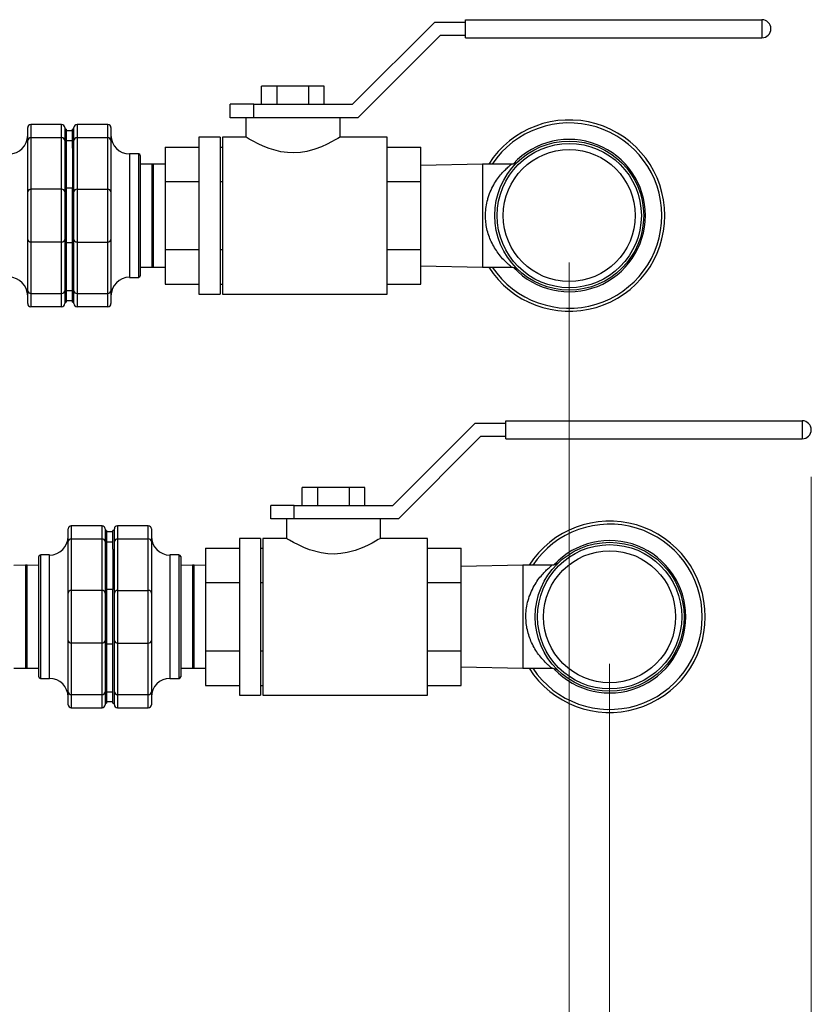
# Model space of a CAD drawing. Units: inches. Extents: x 0.4 to 10.6, y 0.4 to 8.1.
# Drawn here: x 4.3 to 5.2, y 2.6 to 3.7 of the extents above; entities that cross this region are included whole.
import ezdxf

# ---------------------------------------------------------------- set-up
doc = ezdxf.new("R2010")
doc.units = ezdxf.units.IN
doc.header["$MEASUREMENT"] = 0
doc.styles.add('SLDTEXTSTYLE0', font='TXT', dxfattribs={"width": 0.75})
doc.dimstyles.new('SLDDIMSTYLE0', dxfattribs={"dimtxt": 0.125, "dimasz": 0.13, "dimexe": 0, "dimexo": 0.0625, "dimgap": 0.03125, "dimtad": 0, "dimtih": 1, "dimtoh": 1, "dimdec": 1, "dimlfac": 12, "dimrnd": 1e-09, "dimzin": 4, "dimdsep": 46, "dimtxsty": 'SLDTEXTSTYLE0', "dimsah": 1, "dimcen": 0.09, "dimadec": 0, "dimazin": 1, "dimtfac": 1, "dimtdec": 1, "dimtofl": 0, "dimtmove": 0, "dimatfit": 3, "dimfxl": 0, "dimfrac": 2, "dimtolj": 1, "dimtzin": 12, "dimarcsym": 0})
doc.dimstyles.new('SLDDIMSTYLE2', dxfattribs={"dimtxt": 0.125, "dimasz": 0.13, "dimexe": 0, "dimexo": 0.0625, "dimgap": 0.03125, "dimtad": 0, "dimtih": 1, "dimtoh": 1, "dimdec": 1, "dimlfac": 12, "dimrnd": 1e-09, "dimzin": 12, "dimdsep": 46, "dimtxsty": 'SLDTEXTSTYLE0', "dimsah": 1, "dimcen": 0.09, "dimadec": 0, "dimazin": 3, "dimtfac": 1, "dimtdec": 1, "dimtofl": 0, "dimtmove": 0, "dimatfit": 3, "dimfxl": 0, "dimfrac": 2, "dimtolj": 1, "dimtzin": 12, "dimarcsym": 0})

# ---------------------------------------------------------------- blocks, each defined once
blk = doc.blocks.new('_D_9')
at = {"color": 7, "linetype": 'Continuous', "lineweight": 0}
for p, q in [((4.9326, 3.3997), (4.9326, 2.3259)), ((3.7556, 2.6849), (3.7556, 2.3259)), ((3.7556, 2.4509), (4.1825, 2.4509)), ((4.9326, 2.4509), (4.5057, 2.4509))]:
    blk.add_line(p, q, dxfattribs=at)
at = {"color": 7, "linetype": 'Continuous', "lineweight": 18}
for points in [[(3.7556, 2.4509), (3.8856, 2.4309), (3.8856, 2.4709)], [(4.9326, 2.4509), (4.8026, 2.4709), (4.8026, 2.4309)]]:
    blk.add_solid(points, dxfattribs=at)
at = {"color": 7, "linetype": 'Continuous', "lineweight": 18, "insert": (4.1825, 2.5128), "char_height": 0.125, "attachment_point": 1, "style": 'SLDTEXTSTYLE0'}
blk.add_mtext('14.1', dxfattribs=at)
blk = doc.blocks.new('_D_10')
at = {"color": 7, "linetype": 'Continuous', "lineweight": 0}
for p, q in [((4.9756, 2.9731), (4.9756, 2.012)), ((3.7556, 2.6849), (3.7556, 2.012)), ((3.7556, 2.137), (4.204, 2.137)), ((4.9756, 2.137), (4.5272, 2.137))]:
    blk.add_line(p, q, dxfattribs=at)
at = {"color": 7, "linetype": 'Continuous', "lineweight": 18}
for points in [[(3.7556, 2.137), (3.8856, 2.117), (3.8856, 2.157)], [(4.9756, 2.137), (4.8456, 2.157), (4.8456, 2.117)]]:
    blk.add_solid(points, dxfattribs=at)
at = {"color": 7, "linetype": 'Continuous', "lineweight": 18, "insert": (4.204, 2.1989), "char_height": 0.125, "attachment_point": 1, "style": 'SLDTEXTSTYLE0'}
blk.add_mtext('14.6', dxfattribs=at)
blk = doc.blocks.new('_D_11')
at = {"color": 7, "linetype": 'Continuous', "lineweight": 0}
for p, q in [((5.1901, 3.1719), (5.1901, 1.7169)), ((3.7556, 2.6849), (3.7556, 1.7169)), ((3.7556, 1.8419), (4.3112, 1.8419)), ((5.1901, 1.8419), (4.6345, 1.8419))]:
    blk.add_line(p, q, dxfattribs=at)
at = {"color": 7, "linetype": 'Continuous', "lineweight": 18}
for points in [[(3.7556, 1.8419), (3.8856, 1.8219), (3.8856, 1.8619)], [(5.1901, 1.8419), (5.0601, 1.8619), (5.0601, 1.8219)]]:
    blk.add_solid(points, dxfattribs=at)
at = {"color": 7, "linetype": 'Continuous', "lineweight": 18, "insert": (4.3112, 1.9038), "char_height": 0.125, "attachment_point": 1, "style": 'SLDTEXTSTYLE0'}
blk.add_mtext('17.2', dxfattribs=at)
blk = doc.blocks.new('_D_12')
at = {"color": 7, "linetype": 'Continuous', "lineweight": 0}
for p, q in [((5.1901, 3.1719), (5.1901, 1.472)), ((3.2702, 2.7927), (3.2702, 1.472)), ((3.2702, 1.597), (4.0685, 1.597)), ((5.1901, 1.597), (4.3918, 1.597))]:
    blk.add_line(p, q, dxfattribs=at)
at = {"color": 7, "linetype": 'Continuous', "lineweight": 18}
for points in [[(3.2702, 1.597), (3.4002, 1.577), (3.4002, 1.617)], [(5.1901, 1.597), (5.0601, 1.617), (5.0601, 1.577)]]:
    blk.add_solid(points, dxfattribs=at)
at = {"color": 7, "linetype": 'Continuous', "lineweight": 18, "insert": (4.0685, 1.659), "char_height": 0.125, "attachment_point": 1, "style": 'SLDTEXTSTYLE0'}
blk.add_mtext('23.0', dxfattribs=at)

msp = doc.modelspace()

# ---------------------------------------------------------------- linework, layer by layer
at = {"color": 7, "linetype": 'Continuous', "lineweight": 25}
for p, q in [((4.7021, 3.568), (4.7896, 3.6555)), ((4.7896, 3.6555), (4.8221, 3.6555)), ((4.8221, 3.658), (5.1375, 3.658)), ((4.8221, 3.6388), (4.8221, 3.658)), ((5.1375, 3.658), (5.1375, 3.6391)), ((4.7954, 3.6413), (4.7079, 3.5538)), ((4.8221, 3.6413), (4.7954, 3.6413)), ((4.8221, 3.6388), (5.1375, 3.6388)), ((5.1375, 3.6391), (5.1375, 3.6388)), ((4.6054, 3.568), (4.6054, 3.5872)), ((4.6221, 3.5872), (4.6054, 3.5872)), ((4.6221, 3.568), (4.6221, 3.5872)), ((4.6554, 3.5872), (4.6221, 3.5872)), ((4.6554, 3.5872), (4.6554, 3.568)), ((4.6721, 3.5872), (4.6554, 3.5872)), ((4.6721, 3.568), (4.6721, 3.5872)), ((4.5721, 3.5538), (4.5721, 3.568)), ((4.5971, 3.568), (4.5721, 3.568)), ((4.5971, 3.5538), (4.5971, 3.568)), ((4.5971, 3.568), (4.7021, 3.568)), ((4.5971, 3.5538), (4.5721, 3.5538)), ((4.5888, 3.5538), (4.5888, 3.533)), ((4.6015, 3.5538), (4.5971, 3.5538)), ((4.676, 3.5538), (4.6015, 3.5538)), ((4.7079, 3.5538), (4.676, 3.5538)), ((4.6888, 3.533), (4.6888, 3.5538)), ((4.3566, 3.5295), (4.3566, 3.5432)), ((4.3927, 3.5464), (4.3599, 3.5464)), ((4.396, 3.5432), (4.396, 3.5295)), ((4.3976, 3.5415), (4.396, 3.5415)), ((4.3976, 3.5415), (4.3976, 3.5214)), ((4.4042, 3.5399), (4.3976, 3.5399)), ((4.4058, 3.5415), (4.4042, 3.5415)), ((4.4042, 3.5214), (4.4042, 3.5415)), ((4.4058, 3.5295), (4.4058, 3.5432)), ((4.4419, 3.5464), (4.4091, 3.5464)), ((4.4452, 3.5432), (4.4452, 3.5295)), ((4.3566, 3.4749), (4.3566, 3.5295)), ((4.3599, 3.5323), (4.3599, 3.4777)), ((4.3927, 3.5323), (4.3599, 3.5323)), ((4.3927, 3.4777), (4.3927, 3.5323)), ((4.396, 3.5295), (4.396, 3.4749)), ((4.3976, 3.5294), (4.4042, 3.5294)), ((4.4058, 3.4749), (4.4058, 3.5295)), ((4.4091, 3.5323), (4.4091, 3.4777)), ((4.4419, 3.5323), (4.4091, 3.5323)), ((4.4419, 3.4777), (4.4419, 3.5323)), ((4.4452, 3.5295), (4.4452, 3.4749)), ((4.5613, 3.533), (4.5388, 3.533)), ((4.5388, 3.533), (4.5388, 3.4497)), ((4.5613, 3.533), (4.5613, 3.4497)), ((4.5888, 3.533), (4.5638, 3.533)), ((4.5638, 3.533), (4.5638, 3.4497)), ((4.7388, 3.533), (4.6888, 3.533)), ((4.7388, 3.4497), (4.7388, 3.533)), ((4.3976, 3.5214), (4.3976, 3.4787)), ((4.4042, 3.5214), (4.4042, 3.4787)), ((4.5029, 3.5226), (4.5029, 3.4861)), ((4.5029, 3.5226), (4.5388, 3.5226)), ((4.5613, 3.5226), (4.5638, 3.5226)), ((4.7388, 3.5226), (4.7746, 3.5226)), ((4.7746, 3.4861), (4.7746, 3.5226)), ((4.4747, 3.5153), (4.4649, 3.5153)), ((4.4764, 3.5136), (4.4764, 3.3857)), ((4.4888, 3.5044), (4.4764, 3.5043)), ((4.4905, 3.5044), (4.4888, 3.5044)), ((4.5029, 3.5043), (4.4905, 3.5044)), ((4.8402, 3.5044), (4.7746, 3.503)), ((4.8712, 3.5044), (4.8402, 3.5044)), ((4.8402, 3.5044), (4.8402, 3.4497)), ((4.3599, 3.4777), (4.3599, 3.4216)), ((4.3927, 3.4777), (4.3599, 3.4777)), ((4.3927, 3.4216), (4.3927, 3.4777)), ((4.3976, 3.4787), (4.3976, 3.4206)), ((4.4042, 3.4787), (4.3976, 3.4787)), ((4.4042, 3.4206), (4.4042, 3.4787)), ((4.4091, 3.4777), (4.4091, 3.4216)), ((4.4091, 3.4777), (4.4419, 3.4777)), ((4.4419, 3.4216), (4.4419, 3.4777)), ((4.5029, 3.4861), (4.5029, 3.4132)), ((4.5029, 3.4861), (4.5388, 3.4861)), ((4.5613, 3.4861), (4.5638, 3.4861)), ((4.7388, 3.4861), (4.7746, 3.4861)), ((4.7746, 3.4132), (4.7746, 3.4861)), ((4.3566, 3.4244), (4.3566, 3.4749)), ((4.396, 3.4749), (4.396, 3.4244)), ((4.4058, 3.4244), (4.4058, 3.4749)), ((4.4452, 3.4749), (4.4452, 3.4244)), ((4.5388, 3.4497), (4.5388, 3.3663)), ((4.5613, 3.4497), (4.5613, 3.3663)), ((4.5638, 3.4497), (4.5638, 3.3663)), ((4.7388, 3.3663), (4.7388, 3.4497)), ((4.8402, 3.4497), (4.8402, 3.3949)), ((4.3566, 3.3698), (4.3566, 3.4244)), ((4.396, 3.4244), (4.396, 3.3698)), ((4.4058, 3.3698), (4.4058, 3.4244)), ((4.4452, 3.4244), (4.4452, 3.3698)), ((4.3927, 3.4216), (4.3599, 3.4216)), ((4.3599, 3.4216), (4.3599, 3.367)), ((4.3927, 3.367), (4.3927, 3.4216)), ((4.4042, 3.4206), (4.3976, 3.4206)), ((4.3976, 3.4206), (4.3976, 3.3779)), ((4.4042, 3.3779), (4.4042, 3.4206)), ((4.4091, 3.4216), (4.4419, 3.4216)), ((4.4091, 3.4216), (4.4091, 3.367)), ((4.4419, 3.367), (4.4419, 3.4216)), ((4.5388, 3.4132), (4.5029, 3.4132)), ((4.5029, 3.4132), (4.5029, 3.3767)), ((4.5638, 3.4132), (4.5613, 3.4132)), ((4.7746, 3.4132), (4.7388, 3.4132)), ((4.7746, 3.3767), (4.7746, 3.4132)), ((4.4764, 3.395), (4.4888, 3.3949)), ((4.4888, 3.3949), (4.4905, 3.3949)), ((4.4905, 3.3949), (4.5029, 3.395)), ((4.7746, 3.3963), (4.8402, 3.3949)), ((4.8402, 3.3949), (4.8713, 3.3949)), ((4.4649, 3.384), (4.4747, 3.384)), ((4.3976, 3.3779), (4.3976, 3.3578)), ((4.4042, 3.3578), (4.4042, 3.3779)), ((4.5029, 3.3767), (4.5388, 3.3767)), ((4.5613, 3.3767), (4.5638, 3.3767)), ((4.7388, 3.3767), (4.7746, 3.3767)), ((4.3566, 3.3561), (4.3566, 3.3698)), ((4.3599, 3.367), (4.3927, 3.367)), ((4.396, 3.3698), (4.396, 3.3561)), ((4.3976, 3.3699), (4.4042, 3.3699)), ((4.4058, 3.3561), (4.4058, 3.3698)), ((4.4091, 3.367), (4.4419, 3.367)), ((4.4452, 3.3698), (4.4452, 3.3561)), ((4.5388, 3.3663), (4.5613, 3.3663)), ((4.5638, 3.3663), (4.7388, 3.3663)), ((4.3599, 3.3529), (4.3927, 3.3529)), ((4.396, 3.3578), (4.3976, 3.3578)), ((4.3976, 3.3594), (4.4042, 3.3594)), ((4.4042, 3.3578), (4.4058, 3.3578)), ((4.4091, 3.3529), (4.4419, 3.3529)), ((4.7451, 3.1415), (4.8326, 3.229)), ((4.8326, 3.229), (4.8651, 3.229)), ((4.8651, 3.2315), (5.1805, 3.2315)), ((4.8651, 3.2123), (4.8651, 3.2315)), ((5.1805, 3.2315), (5.1805, 3.2126)), ((4.8384, 3.2148), (4.7509, 3.1273)), ((4.8651, 3.2148), (4.8384, 3.2148)), ((4.8651, 3.2123), (5.1805, 3.2123)), ((5.1805, 3.2126), (5.1805, 3.2123)), ((4.6484, 3.1415), (4.6484, 3.1606)), ((4.6651, 3.1606), (4.6484, 3.1606)), ((4.6651, 3.1415), (4.6651, 3.1606)), ((4.6984, 3.1606), (4.6651, 3.1606)), ((4.6984, 3.1606), (4.6984, 3.1415)), ((4.7151, 3.1606), (4.6984, 3.1606)), ((4.7151, 3.1415), (4.7151, 3.1606)), ((4.6151, 3.1273), (4.6151, 3.1415)), ((4.6401, 3.1415), (4.6151, 3.1415)), ((4.6401, 3.1273), (4.6401, 3.1415)), ((4.6401, 3.1415), (4.7451, 3.1415)), ((4.4357, 3.1199), (4.4029, 3.1199)), ((4.4849, 3.1199), (4.4521, 3.1199)), ((4.6401, 3.1273), (4.6151, 3.1273)), ((4.6318, 3.1273), (4.6318, 3.1065)), ((4.6445, 3.1273), (4.6401, 3.1273)), ((4.719, 3.1273), (4.6445, 3.1273)), ((4.7509, 3.1273), (4.719, 3.1273)), ((4.7318, 3.1065), (4.7318, 3.1273)), ((4.3996, 3.103), (4.3996, 3.1166)), ((4.439, 3.1166), (4.439, 3.103)), ((4.4406, 3.115), (4.439, 3.115)), ((4.4406, 3.115), (4.4406, 3.0949)), ((4.4472, 3.1134), (4.4406, 3.1134)), ((4.4488, 3.115), (4.4472, 3.115)), ((4.4472, 3.0949), (4.4472, 3.115)), ((4.4488, 3.103), (4.4488, 3.1166)), ((4.4882, 3.1166), (4.4882, 3.103)), ((4.3996, 3.0484), (4.3996, 3.103)), ((4.4029, 3.1058), (4.4029, 3.0512)), ((4.4357, 3.1058), (4.4029, 3.1058)), ((4.4357, 3.0512), (4.4357, 3.1058)), ((4.439, 3.103), (4.439, 3.0484)), ((4.4406, 3.1029), (4.4472, 3.1029)), ((4.4488, 3.0484), (4.4488, 3.103)), ((4.4521, 3.1058), (4.4521, 3.0512)), ((4.4849, 3.1058), (4.4521, 3.1058)), ((4.4849, 3.0512), (4.4849, 3.1058)), ((4.4882, 3.103), (4.4882, 3.0484)), ((4.6043, 3.1065), (4.5818, 3.1065)), ((4.5818, 3.1065), (4.5818, 3.0231)), ((4.6043, 3.1065), (4.6043, 3.0231)), ((4.6318, 3.1065), (4.6068, 3.1065)), ((4.6068, 3.1065), (4.6068, 3.0231)), ((4.7818, 3.1065), (4.7318, 3.1065)), ((4.7818, 3.0231), (4.7818, 3.1065)), ((4.3799, 3.0888), (4.3701, 3.0888)), ((4.4406, 3.0949), (4.4406, 3.0522)), ((4.4472, 3.0949), (4.4472, 3.0522)), ((4.5177, 3.0888), (4.5079, 3.0888)), ((4.5459, 3.0961), (4.5818, 3.0961)), ((4.5459, 3.0961), (4.5459, 3.0596)), ((4.6043, 3.0961), (4.6068, 3.0961)), ((4.7818, 3.0961), (4.8176, 3.0961)), ((4.8176, 3.0596), (4.8176, 3.0961)), ((4.3684, 2.9592), (4.3684, 3.0871)), ((4.5194, 3.0871), (4.5194, 2.9592)), ((4.3543, 3.0779), (4.3419, 3.0778)), ((4.356, 3.0779), (4.3543, 3.0779)), ((4.3684, 3.0778), (4.356, 3.0779)), ((4.5318, 3.0779), (4.5194, 3.0778)), ((4.5335, 3.0779), (4.5318, 3.0779)), ((4.5459, 3.0778), (4.5335, 3.0779)), ((4.8832, 3.0779), (4.8176, 3.0765)), ((4.9142, 3.0779), (4.8832, 3.0779)), ((4.8832, 3.0779), (4.8832, 3.0231)), ((4.5459, 3.0596), (4.5459, 2.9867)), ((4.5459, 3.0596), (4.5818, 3.0596)), ((4.6043, 3.0596), (4.6068, 3.0596)), ((4.7818, 3.0596), (4.8176, 3.0596)), ((4.8176, 2.9867), (4.8176, 3.0596)), ((4.3996, 2.9979), (4.3996, 3.0484)), ((4.4029, 3.0512), (4.4029, 2.9951)), ((4.4357, 3.0512), (4.4029, 3.0512)), ((4.4357, 2.9951), (4.4357, 3.0512)), ((4.439, 3.0484), (4.439, 2.9979)), ((4.4406, 3.0522), (4.4406, 2.9941)), ((4.4472, 3.0522), (4.4406, 3.0522)), ((4.4472, 2.9941), (4.4472, 3.0522)), ((4.4488, 2.9979), (4.4488, 3.0484)), ((4.4521, 3.0512), (4.4521, 2.9951)), ((4.4521, 3.0512), (4.4849, 3.0512)), ((4.4849, 2.9951), (4.4849, 3.0512)), ((4.4882, 3.0484), (4.4882, 2.9979)), ((4.5818, 3.0231), (4.5818, 2.9398)), ((4.6043, 3.0231), (4.6043, 2.9398)), ((4.6068, 3.0231), (4.6068, 2.9398)), ((4.7818, 2.9398), (4.7818, 3.0231)), ((4.8832, 3.0231), (4.8832, 2.9684)), ((4.3996, 2.9433), (4.3996, 2.9979)), ((4.4357, 2.9951), (4.4029, 2.9951)), ((4.4029, 2.9951), (4.4029, 2.9405)), ((4.4357, 2.9405), (4.4357, 2.9951)), ((4.439, 2.9979), (4.439, 2.9433)), ((4.4488, 2.9433), (4.4488, 2.9979)), ((4.4521, 2.9951), (4.4849, 2.9951)), ((4.4521, 2.9951), (4.4521, 2.9405)), ((4.4849, 2.9405), (4.4849, 2.9951)), ((4.4882, 2.9979), (4.4882, 2.9433)), ((4.4472, 2.9941), (4.4406, 2.9941)), ((4.4406, 2.9941), (4.4406, 2.9514)), ((4.4472, 2.9514), (4.4472, 2.9941)), ((4.5818, 2.9867), (4.5459, 2.9867)), ((4.5459, 2.9867), (4.5459, 2.9502)), ((4.6068, 2.9867), (4.6043, 2.9867)), ((4.8176, 2.9867), (4.7818, 2.9867)), ((4.8176, 2.9502), (4.8176, 2.9867)), ((4.3419, 2.9685), (4.3543, 2.9684)), ((4.3543, 2.9684), (4.356, 2.9684)), ((4.356, 2.9684), (4.3684, 2.9685)), ((4.5194, 2.9685), (4.5318, 2.9684)), ((4.5318, 2.9684), (4.5335, 2.9684)), ((4.5335, 2.9684), (4.5459, 2.9685)), ((4.8176, 2.9698), (4.8832, 2.9684)), ((4.8832, 2.9684), (4.9143, 2.9684)), ((4.3701, 2.9575), (4.3799, 2.9575)), ((4.5079, 2.9575), (4.5177, 2.9575)), ((4.3996, 2.9296), (4.3996, 2.9433)), ((4.439, 2.9433), (4.439, 2.9296)), ((4.4406, 2.9514), (4.4406, 2.9313)), ((4.4406, 2.9433), (4.4472, 2.9433)), ((4.4472, 2.9313), (4.4472, 2.9514)), ((4.4488, 2.9296), (4.4488, 2.9433)), ((4.4882, 2.9433), (4.4882, 2.9296)), ((4.5459, 2.9502), (4.5818, 2.9502)), ((4.6043, 2.9502), (4.6068, 2.9502)), ((4.7818, 2.9502), (4.8176, 2.9502)), ((4.4029, 2.9405), (4.4357, 2.9405)), ((4.4406, 2.9329), (4.4472, 2.9329)), ((4.4521, 2.9405), (4.4849, 2.9405)), ((4.5818, 2.9398), (4.6043, 2.9398)), ((4.6068, 2.9398), (4.7818, 2.9398)), ((4.4029, 2.9264), (4.4357, 2.9264)), ((4.439, 2.9313), (4.4406, 2.9313)), ((4.4472, 2.9313), (4.4488, 2.9313)), ((4.4521, 2.9264), (4.4849, 2.9264))]:
    msp.add_line(p, q, dxfattribs=at)
at = {"color": 8, "linetype": 'Continuous', "lineweight": 25}
for p, q in [((4.3599, 3.5464), (4.3599, 3.5323)), ((4.3927, 3.5323), (4.3927, 3.5464)), ((4.4091, 3.5464), (4.4091, 3.5323)), ((4.4419, 3.5323), (4.4419, 3.5464)), ((4.4649, 3.5153), (4.4649, 3.384)), ((4.4747, 3.384), (4.4747, 3.5153)), ((4.4888, 3.5044), (4.4888, 3.4497)), ((4.4905, 3.4497), (4.4905, 3.5044)), ((4.4888, 3.4497), (4.4888, 3.3949)), ((4.4905, 3.3949), (4.4905, 3.4497)), ((4.3599, 3.367), (4.3599, 3.3529)), ((4.3927, 3.3529), (4.3927, 3.367)), ((4.4091, 3.367), (4.4091, 3.3529)), ((4.4419, 3.3529), (4.4419, 3.367)), ((4.4029, 3.1199), (4.4029, 3.1058)), ((4.4357, 3.1058), (4.4357, 3.1199)), ((4.4521, 3.1199), (4.4521, 3.1058)), ((4.4849, 3.1058), (4.4849, 3.1199)), ((4.3701, 3.0888), (4.3701, 2.9575)), ((4.3799, 2.9575), (4.3799, 3.0888)), ((4.5079, 3.0888), (4.5079, 2.9575)), ((4.5177, 2.9575), (4.5177, 3.0888)), ((4.3543, 3.0779), (4.3543, 3.0231)), ((4.356, 3.0231), (4.356, 3.0779)), ((4.5318, 3.0779), (4.5318, 3.0231)), ((4.5335, 3.0231), (4.5335, 3.0779)), ((4.3543, 3.0231), (4.3543, 2.9684)), ((4.356, 2.9684), (4.356, 3.0231)), ((4.5318, 3.0231), (4.5318, 2.9684)), ((4.5335, 2.9684), (4.5335, 3.0231)), ((4.4029, 2.9405), (4.4029, 2.9264)), ((4.4357, 2.9264), (4.4357, 2.9405)), ((4.4521, 2.9405), (4.4521, 2.9264)), ((4.4849, 2.9264), (4.4849, 2.9405))]:
    msp.add_line(p, q, dxfattribs=at)
at = {"color": 7, "linetype": 'Continuous', "lineweight": 25, "flags": 128}
for points in [[(4.6888, 3.533), (4.6882, 3.5326), (4.6865, 3.5316), (4.6837, 3.5301), (4.6799, 3.528), (4.6751, 3.5256), (4.6692, 3.5229), (4.6619, 3.5202), (4.6534, 3.5179), (4.6468, 3.5168), (4.6397, 3.5163), (4.6328, 3.5166), (4.6259, 3.5176), (4.6135, 3.5209), (4.6072, 3.5234), (4.6016, 3.526), (4.5963, 3.5287), (4.5922, 3.531), (4.5901, 3.5322), (4.5889, 3.5329), (4.5888, 3.533), (4.5888, 3.533)], [(4.7318, 3.1065), (4.7312, 3.1061), (4.7294, 3.1051), (4.7267, 3.1035), (4.7229, 3.1015), (4.718, 3.099), (4.7122, 3.0964), (4.7048, 3.0937), (4.6964, 3.0914), (4.6898, 3.0903), (4.6827, 3.0898), (4.6758, 3.0901), (4.6689, 3.091), (4.6565, 3.0944), (4.6502, 3.0969), (4.6445, 3.0995), (4.6393, 3.1022), (4.6352, 3.1045), (4.633, 3.1057), (4.6319, 3.1064), (4.6318, 3.1065), (4.6318, 3.1065)]]:
    msp.add_lwpolyline(points, dxfattribs=at)
at = {"color": 7, "linetype": 'Continuous', "lineweight": 25}
for centre, radius in [((4.9326, 3.4497), 0.0792), ((4.9326, 3.4497), 0.0767), ((4.9326, 3.4497), 0.0702), ((4.9756, 3.0231), 0.0792), ((4.9756, 3.0231), 0.0767), ((4.9756, 3.0231), 0.0702)]:
    msp.add_circle(centre, radius, dxfattribs=at)
for centre, radius, start, end in [((5.1375, 3.6484), 0.00958, 270, 90), ((4.9326, 3.4497), 0.1017, 0, 147.39), ((4.3599, 3.5432), 0.00328, 90, 180), ((4.3927, 3.5432), 0.00328, 0, 90), ((4.4091, 3.5432), 0.00328, 90, 180), ((4.4419, 3.5432), 0.00328, 0, 90), ((4.3369, 3.535), 0.0197, 270, 0), ((4.3597, 3.5293), 0.00307, 85.8573, 175.1484), ((4.3929, 3.5293), 0.00307, 4.8516, 94.1427), ((4.4089, 3.5293), 0.00307, 85.8573, 175.1484), ((4.4421, 3.5293), 0.00307, 4.8516, 94.1427), ((4.4649, 3.535), 0.0197, 180, 270), ((4.9326, 3.4497), 0.081, 0, 137.089), ((4.4747, 3.5136), 0.00164, 0, 90), ((4.3597, 3.4746), 0.00307, 85.8573, 175.1484), ((4.3929, 3.4746), 0.00307, 4.8516, 94.1427), ((4.4089, 3.4746), 0.00307, 85.8573, 175.1484), ((4.4421, 3.4746), 0.00307, 4.8516, 94.1427), ((4.9326, 3.4497), 0.1017, 212.61, 0), ((4.9326, 3.4497), 0.081, 223.3655, 0), ((4.3597, 3.4247), 0.00307, 184.8516, 274.1427), ((4.3929, 3.4247), 0.00307, 265.8573, 355.1484), ((4.4089, 3.4247), 0.00307, 184.8516, 274.1427), ((4.4421, 3.4247), 0.00307, 265.8573, 355.1484), ((4.3369, 3.3644), 0.0197, 0, 90), ((4.4649, 3.3644), 0.0197, 90, 180), ((4.4747, 3.3857), 0.00164, 270, 0), ((4.3597, 3.37), 0.00307, 184.8516, 274.1427), ((4.3929, 3.37), 0.00307, 265.8573, 355.1484), ((4.4089, 3.37), 0.00307, 184.8516, 274.1427), ((4.4421, 3.37), 0.00307, 265.8573, 355.1484), ((4.3599, 3.3561), 0.00328, 180, 270), ((4.3927, 3.3561), 0.00328, 270, 0), ((4.4091, 3.3561), 0.00328, 180, 270), ((4.4419, 3.3561), 0.00328, 270, 0), ((5.1805, 3.2219), 0.00958, 270, 90), ((4.4029, 3.1166), 0.00328, 90, 180), ((4.4357, 3.1166), 0.00328, 0, 90), ((4.4521, 3.1166), 0.00328, 90, 180), ((4.4849, 3.1166), 0.00328, 0, 90), ((4.9756, 3.0231), 0.1017, 0, 147.39), ((4.3799, 3.1084), 0.0197, 270, 0), ((4.4027, 3.1028), 0.00307, 85.8573, 175.1484), ((4.4359, 3.1028), 0.00307, 4.8516, 94.1427), ((4.4519, 3.1028), 0.00307, 85.8573, 175.1484), ((4.4851, 3.1028), 0.00307, 4.8516, 94.1427), ((4.5079, 3.1084), 0.0197, 180, 270), ((4.9756, 3.0231), 0.081, 0, 137.089), ((4.3701, 3.0871), 0.00164, 90, 180), ((4.5177, 3.0871), 0.00164, 0, 90), ((4.4027, 3.0481), 0.00307, 85.8573, 175.1484), ((4.4359, 3.0481), 0.00307, 4.8516, 94.1427), ((4.4519, 3.0481), 0.00307, 85.8573, 175.1484), ((4.4851, 3.0481), 0.00307, 4.8516, 94.1427), ((4.9756, 3.0231), 0.1017, 212.61, 0), ((4.9756, 3.0231), 0.081, 223.3655, 0), ((4.4027, 2.9982), 0.00307, 184.8516, 274.1427), ((4.4359, 2.9982), 0.00307, 265.8573, 355.1484), ((4.4519, 2.9982), 0.00307, 184.8516, 274.1427), ((4.4851, 2.9982), 0.00307, 265.8573, 355.1484), ((4.3701, 2.9592), 0.00164, 180, 270), ((4.3799, 2.9378), 0.0197, 0, 90), ((4.5079, 2.9378), 0.0197, 90, 180), ((4.5177, 2.9592), 0.00164, 270, 0), ((4.4027, 2.9435), 0.00307, 184.8516, 274.1427), ((4.4359, 2.9435), 0.00307, 265.8573, 355.1484), ((4.4519, 2.9435), 0.00307, 184.8516, 274.1427), ((4.4851, 2.9435), 0.00307, 265.8573, 355.1484), ((4.4029, 2.9296), 0.00328, 180, 270), ((4.4357, 2.9296), 0.00328, 270, 0), ((4.4521, 2.9296), 0.00328, 180, 270), ((4.4849, 2.9296), 0.00328, 270, 0)]:
    msp.add_arc(centre, radius, start, end, dxfattribs=at)
at = {"color": 8, "linetype": 'Continuous', "lineweight": 25}
for centre, start, end in [((4.9326, 3.4497), 0, 146.2198), ((4.9326, 3.4497), 213.7802, 0), ((4.9756, 3.0231), 0, 146.2198), ((4.9756, 3.0231), 213.7802, 0)]:
    msp.add_arc(centre, 0.0985, start, end, dxfattribs=at)
for points, knots in [([(4.8435, 3.4497), (4.8435, 3.4502), (4.8435, 3.4533), (4.8441, 3.4592), (4.8453, 3.4651), (4.8471, 3.4711), (4.8494, 3.4771), (4.8532, 3.4842), (4.8574, 3.4904), (4.8617, 3.4955), (4.8658, 3.4996), (4.8688, 3.5024), (4.8706, 3.5039), (4.8713, 3.5045), (4.8712, 3.5044), (4.8712, 3.5044)], [0, 0, 0, 0, 0.016416, 0.104287, 0.195383, 0.219647, 0.320432, 0.424211, 0.527801, 0.633483, 0.73306, 0.835146, 0.90641, 0.979763, 1, 1, 1, 1]), ([(4.8713, 3.3949), (4.8712, 3.3949), (4.8711, 3.395), (4.8702, 3.3957), (4.8689, 3.3969), (4.8659, 3.3996), (4.8618, 3.4037), (4.8573, 3.4092), (4.8531, 3.4154), (4.8497, 3.4217), (4.8469, 3.4285), (4.845, 3.4354), (4.8437, 3.4425), (4.8436, 3.4473), (4.8435, 3.4497)], [0, 0, 0, 0, 0.0751928, 0.0890411, 0.1702703, 0.2539639, 0.367162, 0.4833903, 0.5786974, 0.6758137, 0.7591335, 0.8443636, 0.9211198, 1, 1, 1, 1]), ([(4.8865, 3.0231), (4.8865, 3.0236), (4.8865, 3.0268), (4.887, 3.0327), (4.8883, 3.0386), (4.8901, 3.0446), (4.8924, 3.0506), (4.8962, 3.0577), (4.9004, 3.0639), (4.9047, 3.069), (4.9087, 3.0731), (4.9118, 3.0759), (4.9136, 3.0774), (4.9143, 3.078), (4.9142, 3.0779), (4.9142, 3.0779)], [0, 0, 0, 0, 0.0164162, 0.1042866, 0.1953828, 0.2196471, 0.3204324, 0.4242112, 0.5278013, 0.6334831, 0.7330598, 0.8351459, 0.9064105, 0.9797629, 1, 1, 1, 1]), ([(4.9143, 2.9684), (4.9142, 2.9684), (4.9141, 2.9685), (4.9132, 2.9692), (4.9119, 2.9703), (4.9088, 2.973), (4.9048, 2.9772), (4.9002, 2.9826), (4.8961, 2.9888), (4.8927, 2.9952), (4.8899, 3.002), (4.888, 3.0089), (4.8867, 3.016), (4.8866, 3.0207), (4.8865, 3.0231)], [0, 0, 0, 0, 0.075193, 0.089041, 0.17027, 0.253964, 0.367162, 0.48339, 0.578697, 0.675814, 0.759133, 0.844364, 0.92112, 1, 1, 1, 1])]:
    msp.add_open_spline(points, degree=3, knots=knots, dxfattribs=at)
at = {"color": 7, "linetype": 'Continuous', "lineweight": 25}
for points, knots in [([(4.8771, 3.5063), (4.8769, 3.5062), (4.876, 3.5055), (4.8741, 3.5048), (4.8723, 3.5043), (4.8713, 3.5045), (4.8712, 3.5045)], [0, 0, 0, 0, 0.1250101, 0.5301841, 0.9418653, 1, 1, 1, 1]), ([(4.8713, 3.3949), (4.8713, 3.3949), (4.872, 3.3949), (4.8732, 3.3947), (4.8749, 3.3942), (4.8761, 3.3936), (4.8768, 3.3931), (4.8771, 3.3929)], [0, 0, 0, 0, 0.001802, 0.323922, 0.600347, 0.828465, 1, 1, 1, 1]), ([(4.9201, 3.0798), (4.9198, 3.0797), (4.9189, 3.079), (4.9171, 3.0783), (4.9153, 3.0778), (4.9143, 3.078), (4.9142, 3.078)], [0, 0, 0, 0, 0.12501, 0.530184, 0.941865, 1, 1, 1, 1]), ([(4.9143, 2.9684), (4.9143, 2.9684), (4.9149, 2.9684), (4.9162, 2.9682), (4.9178, 2.9677), (4.9191, 2.9671), (4.9198, 2.9666), (4.9201, 2.9664)], [0, 0, 0, 0, 0.001802, 0.323922, 0.600347, 0.828465, 1, 1, 1, 1])]:
    msp.add_open_spline(points, degree=3, knots=knots, dxfattribs=at)

# ---------------------------------------------------------------- dimensions: what is measured, and where the dimension line sits
at = {"color": 7, "linetype": 'Continuous', "lineweight": 18}
for base, p1, p2, dimstyle, picture, middle in [((4.9326, 2.4509), (3.7556, 2.7349), (4.9326, 3.4497), 'SLDDIMSTYLE2', '_D_9', (4.3441, 2.4509)), ((5.1901, 1.597), (3.2702, 2.8427), (5.1901, 3.2219), 'SLDDIMSTYLE0', '_D_12', (4.2301, 1.597)), ((5.1901, 1.8419), (3.7556, 2.7349), (5.1901, 3.2219), 'SLDDIMSTYLE2', '_D_11', (4.4728, 1.8419)), ((4.9756, 2.137), (3.7556, 2.7349), (4.9756, 3.0231), 'SLDDIMSTYLE2', '_D_10', (4.3656, 2.137))]:
    dim = msp.add_linear_dim(base=base, p1=p1, p2=p2, dimstyle=dimstyle, dxfattribs=at)
    dim.commit()
    dim.dimension.update_dxf_attribs({"geometry": picture, "text_midpoint": middle, "dimtype": 160})

doc.saveas('drawing.dxf')
